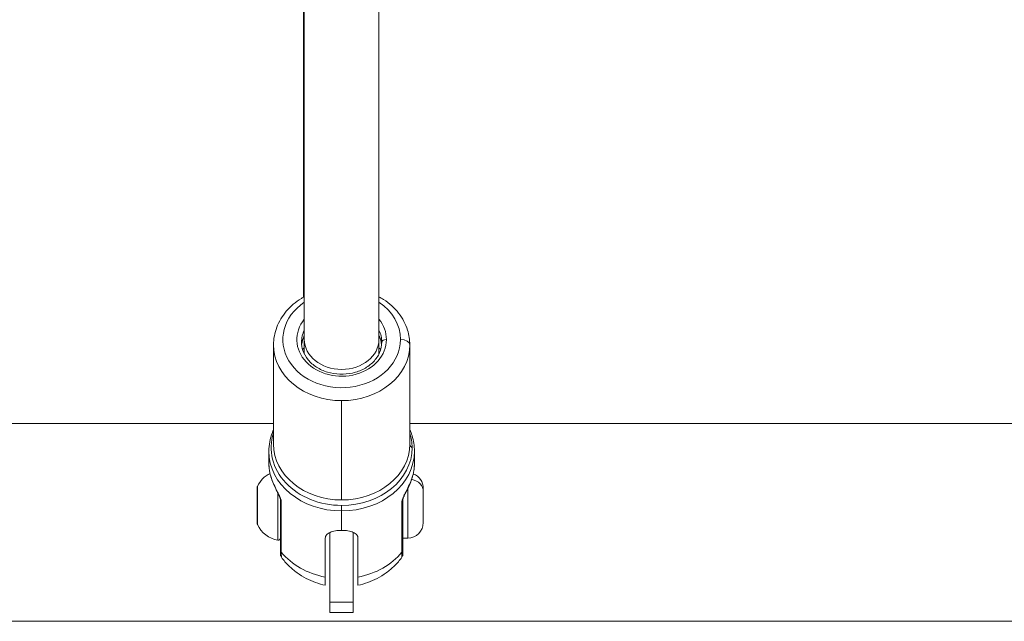
# Model space of a CAD drawing. Units: millimetres. Extents: x -1500 to 5299, y -1761 to 4976.
# Drawn here: x 1347 to 1558, y 119 to 248 of the extents above; entities that cross this region are included whole.
import ezdxf

# ---------------------------------------------------------------- set-up
doc = ezdxf.new("R2010")
doc.units = ezdxf.units.MM
doc.header["$LTSCALE"] = 1000
doc.layers.add('1 EQUIPMENT', color=7, linetype='Continuous', lineweight=18)

# ---------------------------------------------------------------- blocks, each defined once
blk = doc.blocks.new('A$C98318285')
at = {"color": 0, "linetype": 'Continuous', "lineweight": 0}
for p, q in [((-2303.96, 157.34), (-2303.95, 70.66)), ((-2287.96, 157.33), (-2287.95, 70.66)), ((-2304.16, 148.51), (-2304.16, 79.69)), ((-2303.95, 70.66), (-2303.95, 67.56)), ((-2287.95, 70.66), (-2287.95, 67.56)), ((-2310.55, 69.5), (-2310.55, 48.22)), ((-2281.35, 69.5), (-2281.35, 48.22)), ((-2295.95, 36.26), (-2295.95, 57.54)), ((-2310.55, 52.67), (-2544.95, 52.67)), ((-1988.55, 52.67), (-2281.35, 52.67)), ((-2311.55, 46.7), (-2311.55, 44.25)), ((-2280.35, 46.7), (-2280.35, 44.25)), ((-2314.05, 38.69), (-2314.05, 38.96)), ((-2314.05, 31.18), (-2314.05, 38.69)), ((-2314, 39.18), (-2314, 38.89)), ((-2314, 38.89), (-2314, 30.97)), ((-2281.8, 28.07), (-2281.8, 38.69)), ((-2278.45, 38.72), (-2278.45, 38.05)), ((-2278.45, 38.05), (-2278.45, 31.42)), ((-2309.63, 37.84), (-2309.63, 37.84)), ((-2309.63, 27.64), (-2309.63, 37.76)), ((-2309.05, 36.4), (-2309.05, 25.51)), ((-2308.88, 25.05), (-2308.88, 35.95)), ((-2283.02, 35.95), (-2283.02, 25.05)), ((-2282.85, 25.51), (-2282.85, 36.4)), ((-2295.95, 35.09), (-2295.95, 33.92)), ((-2295.95, 29.75), (-2295.95, 33.92)), ((-2299.45, 19.75), (-2299.45, 28.07)), ((-2298.45, 29.32), (-2298.45, 14.33)), ((-2293.45, 14.33), (-2293.45, 29.32)), ((-2292.45, 28.07), (-2292.45, 19.75)), ((-2281.8, 28.07), (-2282.85, 28.07)), ((-2298.45, 12.15), (-2298.45, 14.33)), ((-2298.45, 14.33), (-2293.45, 14.33)), ((-2293.45, 14.33), (-2293.45, 12.15)), ((-2298.45, 12.15), (-2293.45, 12.15)), ((-1080.95, 10.27), (-2544.95, 10.27))]:
    blk.add_line(p, q, dxfattribs=at)
for centre, radius, start, end in [((-2308.63, 36.66), 5.93, 116.7499, 154.8561), ((-2281.8, 38.72), 3.35, 360, 69.3406), ((-2313.55, 38.96), 0.5, 154.8561, 180), ((-2313.55, 31.18), 0.5, 180, 205.1439), ((-2308.63, 33.49), 5.93, 205.1439, 260.2834), ((-2281.8, 31.42), 3.35, 270, 0), ((-2309.55, 28.14), 0.5, 260.2834, 0)]:
    blk.add_arc(centre, radius, start, end, dxfattribs=at)
at = {"color": 0, "linetype": 'Continuous', "lineweight": 0, "extrusion": (0, 0, -1)}
for centre, major_axis, ratio, start_param, end_param in [((-2295.95, 70.64), (12.6, 0), 0.81904, 0, 4.024371), ((-2295.95, 70.64), (12.6, 0), 0.81904, -0.883003, 0), ((-2295.95, 70.64), (9.6, 0), 0.81904, 0, 3.727166), ((-2295.95, 70.64), (9.6, 0), 0.81904, -0.585798, 0), ((-2295.95, 70.07), (-8.6, 0), 0.81904, 0, 0.375663), ((-2295.95, 70.07), (8.6, 0), 0.81904, -0.375837, 0), ((-2295.95, 68.92), (-8.6, 0), 0.81904, 0.082743, 0.375713), ((-2295.95, 68.92), (8.6, 0), 0.81904, -0.375787, -0.082743), ((-2295.95, 63.19), (10.6, 0), 0.81904, -2.481472, -2.426019), ((-2295.95, 63.19), (10.6, 0), 0.81904, -0.715574, -0.660121), ((-2295.95, 48.22), (-14.6, 0), 0.81904, -1.570796, 0), ((-2295.95, 48.22), (14.6, 0), 0.81904, 0, 1.570796), ((-2295.95, 44.25), (-15.6, 0), 0.81904, -0.262465, 0), ((-2295.95, 44.25), (15.6, 0), 0.81904, 0, 0.262465), ((-2310.05, 41.15), (-0.95, -0.312), 0.554088, 0.002062, 0.17979), ((-2281.8, 38.05), (3.35, 0), 0.814854, -1.314496, 0), ((-2281.85, 41.15), (0.95, -0.312), 0.554088, -0.17979, -0.002062), ((-2313.55, 38.69), (-0.5, 0), 0.930685, 0, 0.438844), ((-2308.05, 36.41), (-1, 0), 0.81904, -0.593895, -0.022371), ((-2283.85, 36.41), (1, 0), 0.81904, 0.02237, 0.593895), ((-2283.85, 25.51), (1, 0), 0.81904, 0, 0.593895), ((-2295.95, 32.2), (-15.6, 0), 0.81904, -1.344511, -0.593895), ((-2295.95, 32.2), (-15.6, 0), 0.81904, -2.547697, -1.797082)]:
    blk.add_ellipse(centre, major_axis=major_axis, ratio=ratio, start_param=start_param, end_param=end_param, dxfattribs=at)
at = {"color": 0, "linetype": 'Continuous', "lineweight": 0}
for centre, major_axis, ratio, start_param, end_param in [((-2295.95, 70.66), (8, 0), 0.801676, -3.14023, 0.000055), ((-2295.95, 70.66), (8, 0), 0.801676, 3.141648, 3.142955), ((-2286.35, 70.07), (-1, 0), 0.573737, -1.570796, 0), ((-2283.35, 69.5), (2, 0), 0.573737, 0, 1.570796), ((-2295.95, 69.5), (-14.6, 0), 0.81904, 0, 1.570796), ((-2295.95, 69.5), (14.6, 0), 0.81904, -1.570796, 0), ((-2295.95, 47.46), (-15.1, 0), 0.81904, -0.258058, 1.570796), ((-2295.95, 47.46), (15.1, 0), 0.81904, 0, 0.258058), ((-2295.95, 46.7), (-15.6, 0), 0.81904, 0, 1.570796), ((-2295.95, 47.46), (15.1, 0), 0.81904, -1.570796, 0), ((-2295.95, 46.7), (15.6, 0), 0.81904, -1.570796, 0), ((-2279.35, 48.22), (-2, 0), 0.573737, 0, 0.722734), ((-2308.05, 25.51), (-1, 0), 0.81904, 0, 0.593895)]:
    blk.add_ellipse(centre, major_axis=major_axis, ratio=ratio, start_param=start_param, end_param=end_param, dxfattribs=at)
for points, knots in [([(-2310.55, 69.5), (-2310.55, 70.78), (-2310.31, 72.06), (-2309.38, 74.5), (-2308.69, 75.66), (-2306.91, 77.76), (-2305.8, 78.69), (-2304.36, 79.57), (-2304.16, 79.69), (-2303.95, 79.81)], [4.712389, 4.712389, 4.712389, 4.712389, 5.0136111, 5.0136111, 5.3203904, 5.3203904, 5.6386269, 5.6386269, 5.6907443, 5.6907443, 5.6907443, 5.6907443]), ([(-2287.95, 79.81), (-2287.61, 79.62), (-2287.28, 79.42), (-2285.72, 78.4), (-2284.62, 77.4), (-2282.89, 75.17), (-2282.24, 73.95), (-2281.51, 71.63), (-2281.35, 70.56), (-2281.35, 69.5)], [6.8754171, 6.8754171, 6.8754171, 6.8754171, 6.9600424, 6.9600424, 7.2865809, 7.2865809, 7.603325, 7.603325, 7.8539816, 7.8539816, 7.8539816, 7.8539816]), ([(-2287.35, 70.07), (-2287.35, 69.32), (-2287.5, 68.56), (-2288.12, 67.14), (-2288.57, 66.47), (-2289.71, 65.3), (-2290.39, 64.79), (-2291.91, 63.97), (-2292.75, 63.66), (-2294.5, 63.27), (-2295.41, 63.18), (-2297.23, 63.25), (-2298.13, 63.39), (-2299.82, 63.9), (-2300.62, 64.27), (-2302.03, 65.17), (-2302.64, 65.71), (-2303.63, 66.92), (-2304.01, 67.58), (-2304.45, 68.86), (-2304.55, 69.47), (-2304.55, 70.07)], [1.570796, 1.570796, 1.570796, 1.570796, 1.911284, 1.911284, 2.242539, 2.242539, 2.561076, 2.561076, 2.873522, 2.873522, 3.184042, 3.184042, 3.494237, 3.494237, 3.805051, 3.805051, 4.118548, 4.118548, 4.43955, 4.43955, 4.712389, 4.712389, 4.712389, 4.712389]), ([(-2304.52, 69.5), (-2304.46, 70.06), (-2304.31, 70.61), (-2304.04, 71.25), (-2303.99, 71.34), (-2303.95, 71.43)], [4.7988498, 4.7988498, 4.7988498, 4.7988498, 5.0528763, 5.0528763, 5.0976655, 5.0976655, 5.0976655, 5.0976655]), ([(-2287.95, 71.43), (-2287.83, 71.2), (-2287.73, 70.96), (-2287.51, 70.32), (-2287.42, 69.91), (-2287.38, 69.5)], [7.4686361, 7.4686361, 7.4686361, 7.4686361, 7.5811423, 7.5811423, 7.7675208, 7.7675208, 7.7675208, 7.7675208]), ([(-2311.55, 46.7), (-2311.55, 48.07), (-2311.29, 49.44), (-2310.72, 50.93), (-2310.64, 51.14), (-2310.55, 51.34)], [4.712389, 4.712389, 4.712389, 4.712389, 5.0146609, 5.0146609, 5.0627911, 5.0627911, 5.0627911, 5.0627911]), ([(-2281.35, 51.34), (-2281.16, 50.92), (-2281, 50.5), (-2280.52, 48.98), (-2280.35, 47.84), (-2280.35, 46.7)], [7.5035795, 7.5035795, 7.5035795, 7.5035795, 7.6026936, 7.6026936, 7.8539816, 7.8539816, 7.8539816, 7.8539816]), ([(-2311.55, 44.25), (-2311.55, 44.02), (-2311.54, 43.79), (-2311.51, 43.33), (-2311.49, 43.1), (-2311.43, 42.64), (-2311.39, 42.41), (-2311.3, 41.96), (-2311.25, 41.73), (-2311.14, 41.28), (-2311.07, 41.06), (-2311, 40.84)], [1.5707963, 1.5707963, 1.5707963, 1.5707963, 1.6232893, 1.6232893, 1.6757822, 1.6757822, 1.7282751, 1.7282751, 1.7807681, 1.7807681, 1.833261, 1.833261, 1.833261, 1.833261]), ([(-2280.9, 40.84), (-2280.82, 41.06), (-2280.76, 41.28), (-2280.64, 41.73), (-2280.59, 41.96), (-2280.5, 42.41), (-2280.47, 42.64), (-2280.41, 43.1), (-2280.38, 43.33), (-2280.35, 43.79), (-2280.35, 44.02), (-2280.35, 44.25)], [4.4499243, 4.4499243, 4.4499243, 4.4499243, 4.5024172, 4.5024172, 4.5549102, 4.5549102, 4.6074031, 4.6074031, 4.659896, 4.659896, 4.712389, 4.712389, 4.712389, 4.712389]), ([(-2309.16, 36.89), (-2309.23, 37.04), (-2309.43, 37.45), (-2310.16, 38.86), (-2310.71, 40.02), (-2311.01, 40.94)], [-0.4553395, -0.4553395, -0.4553395, -0.4553395, -0.4071811, -0.3257449, 0, 0, 0, 0]), ([(-2309.05, 36.39), (-2309.05, 36.39), (-2309.05, 36.39), (-2309.05, 36.41), (-2309.05, 36.43), (-2309.06, 36.46), (-2309.07, 36.49), (-2309.09, 36.55), (-2309.1, 36.58), (-2309.13, 36.68), (-2309.16, 36.74), (-2309.22, 36.9), (-2309.26, 36.99), (-2309.37, 37.22), (-2309.44, 37.37), (-2309.62, 37.73), (-2309.74, 37.96), (-2310.04, 38.58), (-2310.23, 38.96), (-2310.63, 39.84), (-2310.83, 40.34), (-2311, 40.84)], [0.11492, 0.11492, 0.11492, 0.11492, 0.204142, 0.204142, 0.294339, 0.294339, 0.404629, 0.404629, 0.554846, 0.554846, 0.771104, 0.771104, 1.079526, 1.079526, 1.546189, 1.546189, 2.315701, 2.315701, 3.680608, 3.680608, 5.526441, 5.526441, 5.526441, 5.526441]), ([(-2280.9, 40.84), (-2281.05, 40.38), (-2281.23, 39.92), (-2281.63, 39.02), (-2281.85, 38.58), (-2282.24, 37.8), (-2282.42, 37.45), (-2282.62, 37.02), (-2282.65, 36.95), (-2282.72, 36.79), (-2282.75, 36.72), (-2282.79, 36.61), (-2282.8, 36.56), (-2282.82, 36.5), (-2282.83, 36.47), (-2282.84, 36.43), (-2282.84, 36.42), (-2282.85, 36.4), (-2282.85, 36.39), (-2282.85, 36.39), (-2282.85, 36.39), (-2282.85, 36.39)], [0, 0, 0, 0, 1.708743, 1.708743, 3.26724, 3.26724, 4.423812, 4.423812, 4.681928, 4.681928, 4.933666, 4.933666, 5.100796, 5.100796, 5.215308, 5.215308, 5.301144, 5.301144, 5.387315, 5.387315, 5.407081, 5.407081, 5.407081, 5.407081]), ([(-2280.88, 40.94), (-2281.18, 40.02), (-2281.73, 38.86), (-2282.47, 37.45), (-2282.67, 37.04), (-2282.73, 36.89)], [-0.5700289, -0.5700289, -0.5700289, -0.5700289, -0.2442981, -0.1628654, -0.1147149, -0.1147149, -0.1147149, -0.1147149]), ([(-2308.88, 35.95), (-2308.88, 36.11), (-2308.94, 36.35), (-2309.04, 36.61), (-2309.05, 36.62)], [-0.57005349, -0.57005349, -0.57005349, -0.57005349, -0.48861728, -0.48485265, -0.48485265, -0.48485265, -0.48485265]), ([(-2282.85, 36.62), (-2282.85, 36.61), (-2282.95, 36.35), (-2283.02, 36.11), (-2283.02, 35.95)], [-0.0852019, -0.0852019, -0.0852019, -0.0852019, -0.0814327, 0, 0, 0, 0]), ([(-2295.95, 29.75), (-2296.39, 29.75), (-2296.86, 29.72), (-2297.72, 29.58), (-2298.11, 29.46), (-2298.73, 29.19), (-2299, 29.01), (-2299.36, 28.58), (-2299.45, 28.32), (-2299.45, 28.07)], [1.5879174, 1.5879174, 1.5879174, 1.5879174, 1.7202379, 1.7202379, 1.8525584, 1.8525584, 1.9848908, 1.9848908, 2.1172232, 2.1172232, 2.1172232, 2.1172232]), ([(-2292.45, 28.07), (-2292.45, 28.32), (-2292.54, 28.58), (-2292.89, 29.01), (-2293.16, 29.19), (-2293.78, 29.46), (-2294.17, 29.58), (-2295.04, 29.72), (-2295.51, 29.75), (-2295.95, 29.75)], [1.0586116, 1.0586116, 1.0586116, 1.0586116, 1.190944, 1.190944, 1.3232763, 1.3232763, 1.4555969, 1.4555969, 1.5879174, 1.5879174, 1.5879174, 1.5879174]), ([(-2308.86, 23.99), (-2308.92, 24.08), (-2308.97, 24.17), (-2309.01, 24.32), (-2309.03, 24.37), (-2309.04, 24.45), (-2309.04, 24.47), (-2309.05, 24.51), (-2309.05, 24.52), (-2309.05, 24.54), (-2309.05, 24.55), (-2309.05, 24.56), (-2309.05, 24.56), (-2309.05, 24.57), (-2309.05, 24.57), (-2309.05, 24.57), (-2309.05, 24.57), (-2309.05, 24.58), (-2309.05, 24.58), (-2309.05, 24.58), (-2309.05, 24.58), (-2309.05, 24.58), (-2309.05, 24.58), (-2309.05, 24.58), (-2309.05, 24.58), (-2309.05, 24.58), (-2309.05, 24.58), (-2309.05, 24.58), (-2309.05, 24.58), (-2309.05, 24.58)], [0.003594, 0.003594, 0.003594, 0.003594, 0.3140078, 0.3140078, 0.4681024, 0.4681024, 0.5468513, 0.5468513, 0.5864527, 0.5864527, 0.6062826, 0.6062826, 0.6162013, 0.6162013, 0.6211611, 0.6211611, 0.6236411, 0.6236411, 0.6248816, 0.6248816, 0.625503, 0.625503, 0.625817, 0.625817, 0.6259799, 0.6259799, 0.6260673, 0.6260673, 0.6261613, 0.6261613, 0.6261613, 0.6261613]), ([(-2299.45, 17.99), (-2300.15, 18.14), (-2300.86, 18.33), (-2302.24, 18.83), (-2302.92, 19.12), (-2304.24, 19.81), (-2304.89, 20.21), (-2306.13, 21.11), (-2306.73, 21.61), (-2307.85, 22.72), (-2308.38, 23.33), (-2308.86, 23.99)], [3.3965525, 3.3965525, 3.3965525, 3.3965525, 3.5525249, 3.5525249, 3.7084973, 3.7084973, 3.8644697, 3.8644697, 4.0204421, 4.0204421, 4.1764145, 4.1764145, 4.1764145, 4.1764145]), ([(-2283.04, 23.99), (-2283.52, 23.33), (-2284.04, 22.72), (-2285.17, 21.61), (-2285.76, 21.11), (-2287.01, 20.21), (-2287.65, 19.81), (-2288.98, 19.12), (-2289.66, 18.83), (-2291.04, 18.33), (-2291.74, 18.14), (-2292.45, 17.99)], [2.106773, 2.106773, 2.106773, 2.106773, 2.262745, 2.262745, 2.418717, 2.418717, 2.5746889, 2.5746889, 2.7306609, 2.7306609, 2.8866328, 2.8866328, 2.8866328, 2.8866328]), ([(-2282.85, 24.58), (-2282.85, 24.58), (-2282.85, 24.58), (-2282.85, 24.58), (-2282.85, 24.58), (-2282.85, 24.58), (-2282.85, 24.58), (-2282.85, 24.58), (-2282.85, 24.58), (-2282.85, 24.58), (-2282.85, 24.58), (-2282.85, 24.58), (-2282.85, 24.57), (-2282.85, 24.57), (-2282.85, 24.57), (-2282.85, 24.56), (-2282.85, 24.55), (-2282.85, 24.52), (-2282.85, 24.5), (-2282.86, 24.42), (-2282.87, 24.35), (-2282.92, 24.18), (-2282.97, 24.08), (-2283.04, 23.99)], [0, 0, 0, 0, 0.0001017, 0.0001017, 0.0001913, 0.0001913, 0.0003226, 0.0003226, 0.0005904, 0.0005904, 0.0013919, 0.0013919, 0.0037948, 0.0037948, 0.0110033, 0.0110033, 0.0326297, 0.0326297, 0.0975404, 0.0975404, 0.2930967, 0.2930967, 0.6222627, 0.6222627, 0.6222627, 0.6222627]), ([(-2299.45, 17.99), (-2299.45, 17.99), (-2299.45, 17.99), (-2299.45, 18), (-2299.45, 18.08), (-2299.45, 18.35), (-2299.45, 18.55), (-2299.45, 19.08), (-2299.45, 19.41), (-2299.45, 19.75)], [5.323246, 5.323246, 5.323246, 5.323246, 5.3399494, 5.3399494, 5.5236113, 5.5236113, 5.7049809, 5.7049809, 5.8863506, 5.8863506, 5.8863506, 5.8863506]), ([(-2292.45, 19.75), (-2292.45, 19.41), (-2292.45, 19.08), (-2292.45, 18.55), (-2292.45, 18.35), (-2292.45, 18.08), (-2292.45, 18), (-2292.45, 17.99), (-2292.45, 17.99), (-2292.45, 17.99)], [-5.8863506, -5.8863506, -5.8863506, -5.8863506, -5.7049809, -5.7049809, -5.5236113, -5.5236113, -5.3399494, -5.3399494, -5.323246, -5.323246, -5.323246, -5.323246])]:
    blk.add_open_spline(points, degree=3, knots=knots, dxfattribs=at)
for points in [[(-2309.05, 36.62), (-2309.08, 36.71), (-2309.12, 36.8), (-2309.16, 36.89)], [(-2282.73, 36.89), (-2282.77, 36.8), (-2282.81, 36.71), (-2282.85, 36.62)], [(-2309.05, 25.51), (-2309.05, 24.89), (-2309.05, 24.58), (-2309.05, 24.58)], [(-2282.85, 24.58), (-2282.85, 24.58), (-2282.85, 24.89), (-2282.85, 25.51)], [(-2308.86, 23.99), (-2308.87, 24.01), (-2308.88, 24.37), (-2308.88, 25.05)], [(-2283.02, 25.05), (-2283.02, 24.37), (-2283.03, 24.01), (-2283.04, 23.99)]]:
    blk.add_open_spline(points, degree=3, dxfattribs=at)
blk = doc.blocks.new('DGHS 111')
at = {"layer": '1 EQUIPMENT'}
blk.add_blockref('A$C98318285', (3712.36, 108.91), dxfattribs=at)

msp = doc.modelspace()

# ---------------------------------------------------------------- block references
at = {"layer": '1 EQUIPMENT'}
msp.add_blockref('DGHS 111', (0, 0), dxfattribs=at)

doc.saveas('drawing.dxf')
